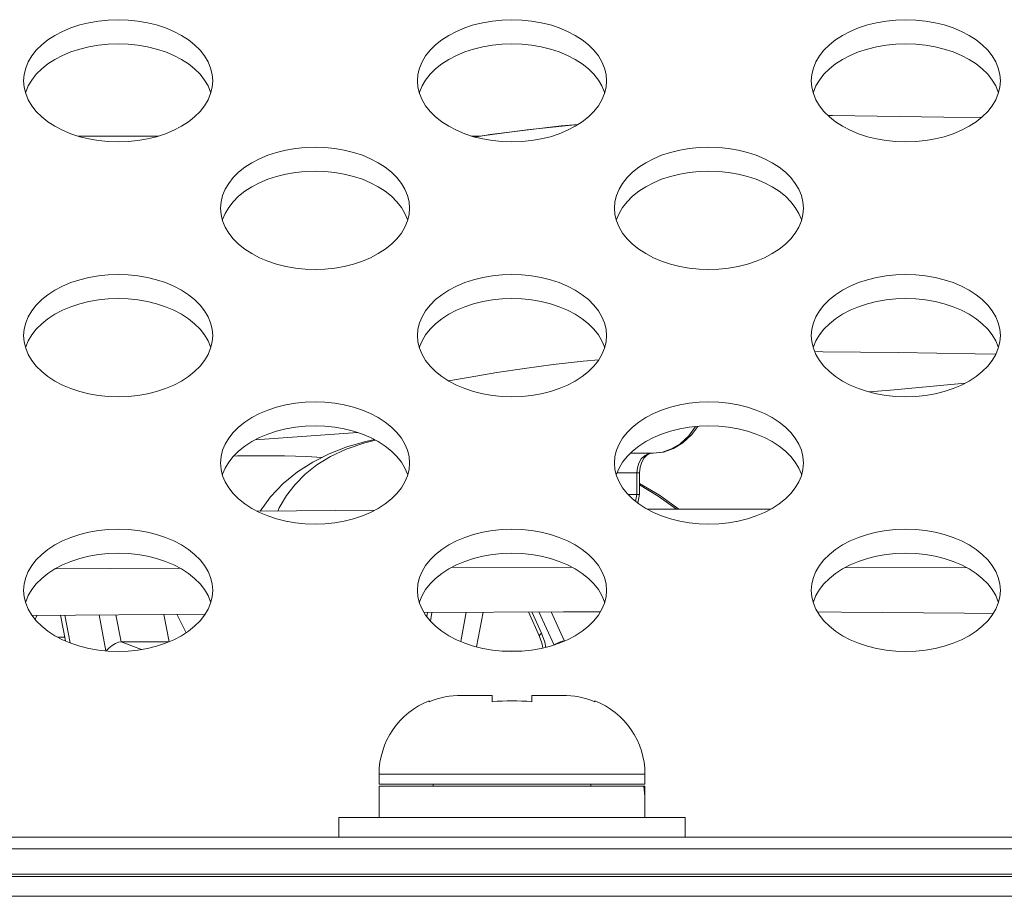
# Model space of a CAD drawing. Units: inches. Extents: x 1 to 179, y -23 to 111.
# Drawn here: x 55 to 56, y 70 to 71 of the extents above; entities that cross this region are included whole.
import ezdxf

# ---------------------------------------------------------------- set-up
doc = ezdxf.new("R2010")
doc.units = ezdxf.units.IN
doc.header["$MEASUREMENT"] = 0
doc.layers.add('00_COMPONENTS', color=7, linetype='Continuous', lineweight=0)

msp = doc.modelspace()

# ---------------------------------------------------------------- linework, layer by layer
at = {"layer": '00_COMPONENTS', "linetype": 'Continuous', "lineweight": 0, "ltscale": 0.004921}
for p, q in [((54.55772, 70.71826), (54.55824, 70.71187)), ((54.95142, 70.71826), (54.95194, 70.71187)), ((55.34512, 70.71826), (55.34564, 70.71187)), ((54.69234, 70.66299), (54.61208, 70.66299)), ((55.01465, 70.66299), (55.00578, 70.66299)), ((54.75457, 70.59094), (54.75509, 70.58455)), ((55.14827, 70.59094), (55.14879, 70.58455)), ((54.55772, 70.46361), (54.55824, 70.45722)), ((54.95142, 70.46361), (54.95194, 70.45722)), ((55.34512, 70.46361), (55.34564, 70.45722)), ((54.78931, 70.3595), (54.89165, 70.36673)), ((55.2292, 70.37267), (55.22263, 70.36356)), ((55.22263, 70.36356), (55.21405, 70.35555)), ((55.18691, 70.34606), (55.16418, 70.34606)), ((55.18579, 70.34606), (55.18317, 70.34576)), ((55.18414, 70.34585), (55.18579, 70.34606)), ((54.75457, 70.33629), (54.75509, 70.3299)), ((55.14827, 70.33629), (55.14879, 70.3299)), ((55.17798, 70.3413), (55.18083, 70.34422)), ((55.15092, 70.32637), (55.17347, 70.32637)), ((55.17071, 70.32637), (55.17071, 70.30472)), ((55.17347, 70.30506), (55.17347, 70.32637)), ((55.17071, 70.30472), (55.16195, 70.30472)), ((55.17071, 70.30472), (55.16942, 70.29789)), ((55.17177, 70.29601), (55.17347, 70.30503)), ((55.30424, 70.28996), (55.181, 70.29011)), ((54.98563, 70.2319), (55.10573, 70.23215)), ((55.37943, 70.23196), (55.50075, 70.23146)), ((54.55772, 70.20897), (54.55824, 70.20258)), ((54.95142, 70.20897), (54.95194, 70.20258)), ((55.34512, 70.20897), (55.34564, 70.20258)), ((54.99461, 70.15775), (55.00013, 70.18714)), ((55.01051, 70.15239), (55.01705, 70.18722)), ((55.06227, 70.18744), (55.0734, 70.16293)), ((55.06585, 70.18746), (55.07551, 70.16619)), ((55.08804, 70.15419), (55.07287, 70.18749)), ((55.09828, 70.15821), (55.08492, 70.18755)), ((54.56611, 70.18383), (54.73924, 70.1853)), ((54.56921, 70.17989), (54.57102, 70.18387)), ((54.59944, 70.15837), (54.59461, 70.18406)), ((54.59903, 70.1841), (54.60424, 70.15635)), ((54.63988, 70.14844), (54.63313, 70.18439)), ((54.65509, 70.15747), (54.65001, 70.18454)), ((54.69802, 70.18495), (54.70318, 70.15747)), ((54.72016, 70.16661), (54.71088, 70.18506)), ((54.96151, 70.18695), (54.96071, 70.18269)), ((54.96594, 70.18697), (54.96429, 70.1782)), ((54.59872, 70.16217), (54.59162, 70.16217)), ((54.65509, 70.15747), (54.70286, 70.15747)), ((54.6754, 70.1498), (54.65509, 70.15747)), ((55.05536, 70.14817), (55.03647, 70.14817)), ((54.96709, 70.09912), (54.96323, 70.09763)), ((54.96323, 70.09763), (54.96323, 70.09858)), ((54.99548, 70.10393), (54.99135, 70.10384)), ((54.99548, 70.10393), (55.02623, 70.10393)), ((55.02623, 70.09763), (55.02623, 70.10393)), ((55.0656, 70.10393), (55.09634, 70.10393)), ((55.0656, 70.10393), (55.0656, 70.09763)), ((55.10047, 70.10384), (55.09634, 70.10393)), ((55.12859, 70.09763), (55.12473, 70.09912)), ((55.12859, 70.09858), (55.12859, 70.09763)), ((54.91304, 70.02519), (55.17879, 70.02519)), ((54.91304, 70.01535), (54.91304, 70.02519)), ((55.17879, 70.02519), (55.17879, 70.01535)), ((54.91304, 70.01535), (55.17879, 70.01535)), ((54.91304, 70.01338), (55.17878, 70.01338)), ((54.91304, 69.98188), (54.91304, 70.01338)), ((54.96717, 70.01338), (54.96717, 70.01535)), ((55.12465, 70.01338), (55.12465, 70.01535)), ((55.17785, 70.01338), (55.17868, 70.0029)), ((55.17879, 70.0032), (55.17839, 70.01338)), ((55.17879, 70.0032), (55.17879, 70.01338)), ((55.17868, 70.0029), (55.17878, 69.99763)), ((55.17871, 70.00138), (55.17879, 70.0032)), ((55.17879, 69.98188), (55.17879, 69.99763)), ((55.21914, 69.98188), (54.87268, 69.98188)), ((54.87268, 69.98188), (54.87268, 69.9622)), ((55.21914, 69.98188), (55.21914, 69.9622)), ((54.0517, 69.9622), (56.9229, 69.9622)), ((56.92128, 69.95067), (54.05332, 69.95067)), ((22.79394, 69.92283), (80.60497, 69.92283)), ((54.05691, 69.92513), (56.91771, 69.92513)), ((78.3215, 69.90314), (25.07741, 69.90314))]:
    msp.add_line(p, q, dxfattribs=at)
at = {"layer": '00_COMPONENTS', "linetype": 'Continuous', "lineweight": 0, "ltscale": 0.004921, "flags": 128}
for points in [[(54.7467, 70.71826), (54.74618, 70.72465), (54.74463, 70.73096), (54.74207, 70.73714), (54.73853, 70.74312), (54.73404, 70.74881), (54.72865, 70.75418), (54.72243, 70.75915), (54.71544, 70.76367), (54.70775, 70.7677), (54.69946, 70.77118), (54.69064, 70.77409), (54.68141, 70.77638), (54.67186, 70.77804), (54.66209, 70.77904), (54.65221, 70.77937), (54.64233, 70.77904), (54.63257, 70.77804), (54.62301, 70.77638), (54.61378, 70.77409), (54.60497, 70.77118), (54.59667, 70.7677), (54.58899, 70.76367), (54.58199, 70.75915), (54.57577, 70.75418), (54.57038, 70.74881), (54.56589, 70.74312), (54.56235, 70.73714), (54.55979, 70.73096), (54.55824, 70.72465), (54.55772, 70.71826)], [(55.1404, 70.71826), (55.13988, 70.72465), (55.13834, 70.73096), (55.13578, 70.73714), (55.13223, 70.74312), (55.12774, 70.74881), (55.12235, 70.75418), (55.11613, 70.75915), (55.10914, 70.76367), (55.10145, 70.7677), (55.09316, 70.77118), (55.08434, 70.77409), (55.07511, 70.77638), (55.06556, 70.77804), (55.05579, 70.77904), (55.04591, 70.77937), (55.03604, 70.77904), (55.02627, 70.77804), (55.01671, 70.77638), (55.00748, 70.77409), (54.99867, 70.77118), (54.99037, 70.7677), (54.98269, 70.76367), (54.97569, 70.75915), (54.96947, 70.75418), (54.96408, 70.74881), (54.95959, 70.74312), (54.95605, 70.73714), (54.95349, 70.73096), (54.95194, 70.72465), (54.95142, 70.71826)], [(55.5341, 70.71826), (55.53358, 70.72465), (55.53204, 70.73096), (55.52948, 70.73714), (55.52593, 70.74312), (55.52144, 70.74881), (55.51606, 70.75418), (55.50983, 70.75915), (55.50284, 70.76367), (55.49515, 70.7677), (55.48686, 70.77118), (55.47804, 70.77409), (55.46881, 70.77638), (55.45926, 70.77804), (55.44949, 70.77904), (55.43961, 70.77937), (55.42974, 70.77904), (55.41997, 70.77804), (55.41041, 70.77638), (55.40118, 70.77409), (55.39237, 70.77118), (55.38407, 70.7677), (55.37639, 70.76367), (55.36939, 70.75915), (55.36317, 70.75418), (55.35778, 70.74881), (55.35329, 70.74312), (55.34975, 70.73714), (55.34719, 70.73096), (55.34564, 70.72465), (55.34512, 70.71826)], [(54.74481, 70.70625), (54.74463, 70.70694), (54.74207, 70.71312), (54.73853, 70.71909), (54.73404, 70.72479), (54.72865, 70.73016), (54.72243, 70.73513), (54.71544, 70.73965), (54.70775, 70.74368), (54.69946, 70.74716), (54.69064, 70.75007), (54.68141, 70.75236), (54.67186, 70.75402), (54.66209, 70.75502), (54.65221, 70.75535), (54.64233, 70.75502), (54.63257, 70.75402), (54.62301, 70.75236), (54.61378, 70.75007), (54.60497, 70.74716), (54.59667, 70.74368), (54.58899, 70.73965), (54.58199, 70.73513), (54.57577, 70.73016), (54.57038, 70.72479), (54.56589, 70.71909), (54.56235, 70.71312), (54.55979, 70.70694), (54.55962, 70.70625)], [(55.13851, 70.70625), (55.13834, 70.70694), (55.13578, 70.71312), (55.13223, 70.71909), (55.12774, 70.72479), (55.12235, 70.73016), (55.11613, 70.73513), (55.10914, 70.73965), (55.10145, 70.74368), (55.09316, 70.74716), (55.08434, 70.75007), (55.07511, 70.75236), (55.06556, 70.75402), (55.05579, 70.75502), (55.04591, 70.75535), (55.03604, 70.75502), (55.02627, 70.75402), (55.01671, 70.75236), (55.00748, 70.75007), (54.99867, 70.74716), (54.99037, 70.74368), (54.98269, 70.73965), (54.97569, 70.73513), (54.96947, 70.73016), (54.96408, 70.72479), (54.95959, 70.71909), (54.95605, 70.71312), (54.95349, 70.70694), (54.95332, 70.70625)], [(55.53221, 70.70625), (55.53204, 70.70694), (55.52948, 70.71312), (55.52593, 70.71909), (55.52144, 70.72479), (55.51606, 70.73016), (55.50983, 70.73513), (55.50284, 70.73965), (55.49515, 70.74368), (55.48686, 70.74716), (55.47804, 70.75007), (55.46881, 70.75236), (55.45926, 70.75402), (55.44949, 70.75502), (55.43961, 70.75535), (55.42974, 70.75502), (55.41997, 70.75402), (55.41041, 70.75236), (55.40118, 70.75007), (55.39237, 70.74716), (55.38407, 70.74368), (55.37639, 70.73965), (55.36939, 70.73513), (55.36317, 70.73016), (55.35778, 70.72479), (55.35329, 70.71909), (55.34975, 70.71312), (55.34719, 70.70694), (55.34702, 70.70625)], [(54.55824, 70.71187), (54.55979, 70.70555), (54.56235, 70.69937), (54.56589, 70.6934), (54.57038, 70.6877), (54.57577, 70.68234), (54.58199, 70.67736), (54.58899, 70.67284), (54.59667, 70.66881), (54.60497, 70.66533), (54.61378, 70.66243), (54.62301, 70.66013), (54.63257, 70.65848), (54.64233, 70.65748), (54.65221, 70.65714), (54.66209, 70.65748), (54.67186, 70.65848), (54.68141, 70.66013), (54.69064, 70.66243), (54.69946, 70.66533), (54.70775, 70.66881), (54.71544, 70.67284), (54.72243, 70.67736), (54.72865, 70.68234), (54.73404, 70.6877), (54.73853, 70.6934), (54.74207, 70.69937), (54.74463, 70.70555)], [(54.74463, 70.70555), (54.74618, 70.71187), (54.7467, 70.71826)], [(54.95194, 70.71187), (54.95349, 70.70555), (54.95605, 70.69937), (54.95959, 70.6934), (54.96408, 70.6877), (54.96947, 70.68234), (54.97569, 70.67736), (54.98269, 70.67284), (54.99037, 70.66881), (54.99867, 70.66533), (55.00748, 70.66243), (55.01671, 70.66013), (55.02627, 70.65848), (55.03604, 70.65748), (55.04591, 70.65714), (55.05579, 70.65748), (55.06556, 70.65848), (55.07511, 70.66013), (55.08434, 70.66243), (55.09316, 70.66533), (55.10145, 70.66881), (55.10914, 70.67284), (55.11613, 70.67736), (55.12235, 70.68234), (55.12774, 70.6877), (55.13223, 70.6934), (55.13578, 70.69937), (55.13834, 70.70555)], [(55.13834, 70.70555), (55.13988, 70.71187), (55.1404, 70.71826)], [(55.34564, 70.71187), (55.34719, 70.70555), (55.34975, 70.69937), (55.35329, 70.6934), (55.35778, 70.6877), (55.36317, 70.68234), (55.36939, 70.67736), (55.37639, 70.67284), (55.38407, 70.66881), (55.39237, 70.66533), (55.40118, 70.66243), (55.41041, 70.66013), (55.41997, 70.65848), (55.42974, 70.65748), (55.43961, 70.65714), (55.44949, 70.65748), (55.45926, 70.65848), (55.46881, 70.66013), (55.47804, 70.66243), (55.48686, 70.66533), (55.49515, 70.66881), (55.50284, 70.67284), (55.50983, 70.67736), (55.51606, 70.68234), (55.52144, 70.6877), (55.52593, 70.6934), (55.52948, 70.69937), (55.53204, 70.70555)], [(55.53204, 70.70555), (55.53358, 70.71187), (55.5341, 70.71826)], [(55.515, 70.68149), (55.47748, 70.68208), (55.36644, 70.68368), (55.3618, 70.6837)], [(55.11208, 70.67474), (55.06059, 70.66939), (55.00862, 70.66214)], [(55.11188, 70.67461), (55.09498, 70.67325), (55.02403, 70.66451), (55.00891, 70.66207)], [(54.94355, 70.59094), (54.94303, 70.59732), (54.94149, 70.60364), (54.93893, 70.60982), (54.93538, 70.61579), (54.93089, 70.62149), (54.9255, 70.62686), (54.91928, 70.63183), (54.91229, 70.63635), (54.9046, 70.64038), (54.89631, 70.64386), (54.88749, 70.64677), (54.87826, 70.64906), (54.86871, 70.65071), (54.85894, 70.65172), (54.84906, 70.65205), (54.83919, 70.65172), (54.82942, 70.65071), (54.81986, 70.64906), (54.81063, 70.64677), (54.80182, 70.64386), (54.79352, 70.64038), (54.78584, 70.63635), (54.77884, 70.63183), (54.77262, 70.62686), (54.76723, 70.62149), (54.76274, 70.61579), (54.7592, 70.60982), (54.75664, 70.60364), (54.75509, 70.59732), (54.75457, 70.59094)], [(55.33725, 70.59094), (55.33673, 70.59732), (55.33519, 70.60364), (55.33263, 70.60982), (55.32908, 70.61579), (55.32459, 70.62149), (55.31921, 70.62686), (55.31298, 70.63183), (55.30599, 70.63635), (55.2983, 70.64038), (55.29001, 70.64386), (55.28119, 70.64677), (55.27196, 70.64906), (55.26241, 70.65071), (55.25264, 70.65172), (55.24276, 70.65205), (55.23289, 70.65172), (55.22312, 70.65071), (55.21356, 70.64906), (55.20433, 70.64677), (55.19552, 70.64386), (55.18722, 70.64038), (55.17954, 70.63635), (55.17254, 70.63183), (55.16632, 70.62686), (55.16093, 70.62149), (55.15644, 70.61579), (55.1529, 70.60982), (55.15034, 70.60364), (55.14879, 70.59732), (55.14827, 70.59094)], [(54.94166, 70.57892), (54.94149, 70.57962), (54.93893, 70.5858), (54.93538, 70.59177), (54.93089, 70.59747), (54.9255, 70.60284), (54.91928, 70.60781), (54.91229, 70.61233), (54.9046, 70.61636), (54.89631, 70.61984), (54.88749, 70.62275), (54.87826, 70.62504), (54.86871, 70.62669), (54.85894, 70.62769), (54.84906, 70.62803), (54.83919, 70.62769), (54.82942, 70.62669), (54.81986, 70.62504), (54.81063, 70.62275), (54.80182, 70.61984), (54.79352, 70.61636), (54.78584, 70.61233), (54.77884, 70.60781), (54.77262, 70.60284), (54.76723, 70.59747), (54.76274, 70.59177), (54.7592, 70.5858), (54.75664, 70.57962), (54.75647, 70.57892)], [(55.33536, 70.57892), (55.33519, 70.57962), (55.33263, 70.5858), (55.32908, 70.59177), (55.32459, 70.59747), (55.31921, 70.60284), (55.31298, 70.60781), (55.30599, 70.61233), (55.2983, 70.61636), (55.29001, 70.61984), (55.28119, 70.62275), (55.27196, 70.62504), (55.26241, 70.62669), (55.25264, 70.62769), (55.24276, 70.62803), (55.23289, 70.62769), (55.22312, 70.62669), (55.21356, 70.62504), (55.20433, 70.62275), (55.19552, 70.61984), (55.18722, 70.61636), (55.17954, 70.61233), (55.17254, 70.60781), (55.16632, 70.60284), (55.16093, 70.59747), (55.15644, 70.59177), (55.1529, 70.5858), (55.15034, 70.57962), (55.15017, 70.57892)], [(54.94149, 70.57823), (54.94303, 70.58455), (54.94355, 70.59094)], [(55.33519, 70.57823), (55.33673, 70.58455), (55.33725, 70.59094)], [(54.75509, 70.58455), (54.75664, 70.57823), (54.7592, 70.57205), (54.76274, 70.56608), (54.76723, 70.56038), (54.77262, 70.55501), (54.77884, 70.55004), (54.78584, 70.54552), (54.79352, 70.54149), (54.80182, 70.53801), (54.81063, 70.5351), (54.81986, 70.53281), (54.82942, 70.53116), (54.83919, 70.53016), (54.84906, 70.52982), (54.85894, 70.53016), (54.86871, 70.53116), (54.87826, 70.53281), (54.88749, 70.5351), (54.89631, 70.53801), (54.9046, 70.54149), (54.91229, 70.54552), (54.91928, 70.55004), (54.9255, 70.55501), (54.93089, 70.56038), (54.93538, 70.56608), (54.93893, 70.57205), (54.94149, 70.57823)], [(55.14879, 70.58455), (55.15034, 70.57823), (55.1529, 70.57205), (55.15644, 70.56608), (55.16093, 70.56038), (55.16632, 70.55501), (55.17254, 70.55004), (55.17954, 70.54552), (55.18722, 70.54149), (55.19552, 70.53801), (55.20433, 70.5351), (55.21356, 70.53281), (55.22312, 70.53116), (55.23289, 70.53016), (55.24276, 70.52982), (55.25264, 70.53016), (55.26241, 70.53116), (55.27196, 70.53281), (55.28119, 70.5351), (55.29001, 70.53801), (55.2983, 70.54149), (55.30599, 70.54552), (55.31298, 70.55004), (55.31921, 70.55501), (55.32459, 70.56038), (55.32908, 70.56608), (55.33263, 70.57205), (55.33519, 70.57823)], [(54.7467, 70.46361), (54.74618, 70.47), (54.74463, 70.47632), (54.74207, 70.4825), (54.73853, 70.48847), (54.73404, 70.49417), (54.72865, 70.49954), (54.72243, 70.50451), (54.71544, 70.50903), (54.70775, 70.51306), (54.69946, 70.51654), (54.69064, 70.51944), (54.68141, 70.52174), (54.67186, 70.52339), (54.66209, 70.52439), (54.65221, 70.52473), (54.64233, 70.52439), (54.63257, 70.52339), (54.62301, 70.52174), (54.61378, 70.51944), (54.60497, 70.51654), (54.59667, 70.51306), (54.58899, 70.50903), (54.58199, 70.50451), (54.57577, 70.49954), (54.57038, 70.49417), (54.56589, 70.48847), (54.56235, 70.4825), (54.55979, 70.47632), (54.55824, 70.47), (54.55772, 70.46361)], [(55.1404, 70.46361), (55.13988, 70.47), (55.13834, 70.47632), (55.13578, 70.4825), (55.13223, 70.48847), (55.12774, 70.49417), (55.12235, 70.49954), (55.11613, 70.50451), (55.10914, 70.50903), (55.10145, 70.51306), (55.09316, 70.51654), (55.08434, 70.51944), (55.07511, 70.52174), (55.06556, 70.52339), (55.05579, 70.52439), (55.04591, 70.52473), (55.03604, 70.52439), (55.02627, 70.52339), (55.01671, 70.52174), (55.00748, 70.51944), (54.99867, 70.51654), (54.99037, 70.51306), (54.98269, 70.50903), (54.97569, 70.50451), (54.96947, 70.49954), (54.96408, 70.49417), (54.95959, 70.48847), (54.95605, 70.4825), (54.95349, 70.47632), (54.95194, 70.47), (54.95142, 70.46361)], [(55.5341, 70.46361), (55.53358, 70.47), (55.53204, 70.47632), (55.52948, 70.4825), (55.52593, 70.48847), (55.52144, 70.49417), (55.51606, 70.49954), (55.50983, 70.50451), (55.50284, 70.50903), (55.49515, 70.51306), (55.48686, 70.51654), (55.47804, 70.51944), (55.46881, 70.52174), (55.45926, 70.52339), (55.44949, 70.52439), (55.43961, 70.52473), (55.42974, 70.52439), (55.41997, 70.52339), (55.41041, 70.52174), (55.40118, 70.51944), (55.39237, 70.51654), (55.38407, 70.51306), (55.37639, 70.50903), (55.36939, 70.50451), (55.36317, 70.49954), (55.35778, 70.49417), (55.35329, 70.48847), (55.34975, 70.4825), (55.34719, 70.47632), (55.34564, 70.47), (55.34512, 70.46361)], [(54.74481, 70.4516), (54.74463, 70.4523), (54.74207, 70.45848), (54.73853, 70.46445), (54.73404, 70.47015), (54.72865, 70.47551), (54.72243, 70.48049), (54.71544, 70.48501), (54.70775, 70.48904), (54.69946, 70.49252), (54.69064, 70.49542), (54.68141, 70.49772), (54.67186, 70.49937), (54.66209, 70.50037), (54.65221, 70.50071), (54.64233, 70.50037), (54.63257, 70.49937), (54.62301, 70.49772), (54.61378, 70.49542), (54.60497, 70.49252), (54.59667, 70.48904), (54.58899, 70.48501), (54.58199, 70.48049), (54.57577, 70.47551), (54.57038, 70.47015), (54.56589, 70.46445), (54.56235, 70.45848), (54.55979, 70.4523), (54.55962, 70.4516)], [(55.13851, 70.4516), (55.13834, 70.4523), (55.13578, 70.45848), (55.13223, 70.46445), (55.12774, 70.47015), (55.12235, 70.47551), (55.11613, 70.48049), (55.10914, 70.48501), (55.10145, 70.48904), (55.09316, 70.49252), (55.08434, 70.49542), (55.07511, 70.49772), (55.06556, 70.49937), (55.05579, 70.50037), (55.04591, 70.50071), (55.03604, 70.50037), (55.02627, 70.49937), (55.01671, 70.49772), (55.00748, 70.49542), (54.99867, 70.49252), (54.99037, 70.48904), (54.98269, 70.48501), (54.97569, 70.48049), (54.96947, 70.47551), (54.96408, 70.47015), (54.95959, 70.46445), (54.95605, 70.45848), (54.95349, 70.4523), (54.95332, 70.4516)], [(55.53221, 70.4516), (55.53204, 70.4523), (55.52948, 70.45848), (55.52593, 70.46445), (55.52144, 70.47015), (55.51606, 70.47551), (55.50983, 70.48049), (55.50284, 70.48501), (55.49515, 70.48904), (55.48686, 70.49252), (55.47804, 70.49542), (55.46881, 70.49772), (55.45926, 70.49937), (55.44949, 70.50037), (55.43961, 70.50071), (55.42974, 70.50037), (55.41997, 70.49937), (55.41041, 70.49772), (55.40118, 70.49542), (55.39237, 70.49252), (55.38407, 70.48904), (55.37639, 70.48501), (55.36939, 70.48049), (55.36317, 70.47551), (55.35778, 70.47015), (55.35329, 70.46445), (55.34975, 70.45848), (55.34719, 70.4523), (55.34702, 70.4516)], [(54.74463, 70.45091), (54.74618, 70.45722), (54.7467, 70.46361)], [(55.13834, 70.45091), (55.13988, 70.45722), (55.1404, 70.46361)], [(55.53204, 70.45091), (55.53358, 70.45722), (55.5341, 70.46361)], [(54.55824, 70.45722), (54.55979, 70.45091), (54.56235, 70.44473), (54.56589, 70.43876), (54.57038, 70.43306), (54.57577, 70.42769), (54.58199, 70.42272), (54.58899, 70.4182), (54.59667, 70.41417), (54.60497, 70.41069), (54.61378, 70.40778), (54.62301, 70.40549), (54.63257, 70.40383), (54.64233, 70.40283), (54.65221, 70.4025), (54.66209, 70.40283), (54.67186, 70.40383), (54.68141, 70.40549), (54.69064, 70.40778), (54.69946, 70.41069), (54.70775, 70.41417), (54.71544, 70.4182), (54.72243, 70.42272), (54.72865, 70.42769), (54.73404, 70.43306), (54.73853, 70.43876), (54.74207, 70.44473), (54.74463, 70.45091)], [(54.95194, 70.45722), (54.95349, 70.45091), (54.95605, 70.44473), (54.95959, 70.43876), (54.96408, 70.43306), (54.96947, 70.42769), (54.97569, 70.42272), (54.98269, 70.4182), (54.99037, 70.41417), (54.99867, 70.41069), (55.00748, 70.40778), (55.01671, 70.40549), (55.02627, 70.40383), (55.03604, 70.40283), (55.04591, 70.4025), (55.05579, 70.40283), (55.06556, 70.40383), (55.07511, 70.40549), (55.08434, 70.40778), (55.09316, 70.41069), (55.10145, 70.41417), (55.10914, 70.4182), (55.11613, 70.42272), (55.12235, 70.42769), (55.12774, 70.43306), (55.13223, 70.43876), (55.13578, 70.44473), (55.13834, 70.45091)], [(55.34564, 70.45722), (55.34719, 70.45091), (55.34975, 70.44473), (55.35329, 70.43876), (55.35778, 70.43306), (55.36317, 70.42769), (55.36939, 70.42272), (55.37639, 70.4182), (55.38407, 70.41417), (55.39237, 70.41069), (55.40118, 70.40778), (55.41041, 70.40549), (55.41997, 70.40383), (55.42974, 70.40283), (55.43961, 70.4025), (55.44949, 70.40283), (55.45926, 70.40383), (55.46881, 70.40549), (55.47804, 70.40778), (55.48686, 70.41069), (55.49515, 70.41417), (55.50284, 70.4182), (55.50983, 70.42272), (55.51606, 70.42769), (55.52144, 70.43306), (55.52593, 70.43876), (55.52948, 70.44473), (55.53204, 70.45091)], [(55.34858, 70.44755), (55.35656, 70.44752), (55.3943, 70.44715), (55.43243, 70.44659)], [(55.43243, 70.44659), (55.50889, 70.44529), (55.52957, 70.44495)], [(54.98253, 70.4183), (55.004, 70.42217), (55.03075, 70.42665), (55.05839, 70.43083), (55.08707, 70.43465), (55.11694, 70.43804), (55.13269, 70.43952)], [(55.40303, 70.40732), (55.42416, 70.40917), (55.49899, 70.41618)], [(54.94355, 70.33629), (54.94303, 70.34268), (54.94149, 70.349), (54.93893, 70.35518), (54.93538, 70.36115), (54.93089, 70.36685), (54.9255, 70.37221), (54.91928, 70.37718), (54.91229, 70.38171), (54.9046, 70.38573), (54.89631, 70.38922), (54.88749, 70.39212), (54.87826, 70.39441), (54.86871, 70.39607), (54.85894, 70.39707), (54.84906, 70.39741), (54.83919, 70.39707), (54.82942, 70.39607), (54.81986, 70.39441), (54.81063, 70.39212), (54.80182, 70.38922), (54.79352, 70.38573), (54.78584, 70.38171), (54.77884, 70.37718), (54.77262, 70.37221), (54.76723, 70.36685), (54.76274, 70.36115), (54.7592, 70.35518), (54.75664, 70.349), (54.75509, 70.34268), (54.75457, 70.33629)], [(55.33725, 70.33629), (55.33673, 70.34268), (55.33519, 70.349), (55.33263, 70.35518), (55.32908, 70.36115), (55.32459, 70.36685), (55.31921, 70.37221), (55.31298, 70.37718), (55.30599, 70.38171), (55.2983, 70.38573), (55.29001, 70.38922), (55.28119, 70.39212), (55.27196, 70.39441), (55.26241, 70.39607), (55.25264, 70.39707), (55.24276, 70.39741), (55.23289, 70.39707), (55.22312, 70.39607), (55.21356, 70.39441), (55.20433, 70.39212), (55.19552, 70.38922), (55.18722, 70.38573), (55.17954, 70.38171), (55.17254, 70.37718), (55.16632, 70.37221), (55.16093, 70.36685), (55.15644, 70.36115), (55.1529, 70.35518), (55.15034, 70.349), (55.14879, 70.34268), (55.14827, 70.33629)], [(54.94166, 70.32428), (54.94149, 70.32498), (54.93893, 70.33116), (54.93538, 70.33713), (54.93089, 70.34283), (54.9255, 70.34819), (54.91928, 70.35316), (54.91229, 70.35769), (54.9046, 70.36171), (54.89631, 70.3652), (54.88749, 70.3681), (54.87826, 70.37039), (54.86871, 70.37205), (54.85894, 70.37305), (54.84906, 70.37338), (54.83919, 70.37305), (54.82942, 70.37205), (54.81986, 70.37039), (54.81063, 70.3681), (54.80182, 70.3652), (54.79352, 70.36171), (54.78584, 70.35769), (54.77884, 70.35316), (54.77262, 70.34819), (54.76723, 70.34283), (54.76274, 70.33713), (54.7592, 70.33116), (54.75664, 70.32498), (54.75647, 70.32428)], [(55.33536, 70.32428), (55.33519, 70.32498), (55.33263, 70.33116), (55.32908, 70.33713), (55.32459, 70.34283), (55.31921, 70.34819), (55.31298, 70.35316), (55.30599, 70.35769), (55.2983, 70.36171), (55.29001, 70.3652), (55.28119, 70.3681), (55.27196, 70.37039), (55.26241, 70.37205), (55.25264, 70.37305), (55.24276, 70.37338), (55.23289, 70.37305), (55.22312, 70.37205), (55.21356, 70.37039), (55.20433, 70.3681), (55.19552, 70.3652), (55.18722, 70.36171), (55.17954, 70.35769), (55.17254, 70.35316), (55.16632, 70.34819), (55.16093, 70.34283), (55.15644, 70.33713), (55.1529, 70.33116), (55.15034, 70.32498), (55.15017, 70.32428)], [(55.21664, 70.35635), (55.22539, 70.36448), (55.23152, 70.37291)], [(54.90834, 70.35976), (54.89975, 70.35791), (54.88094, 70.35234), (54.86328, 70.34546), (54.84678, 70.33719), (54.83143, 70.32741), (54.81725, 70.31589), (54.8045, 70.30252), (54.79416, 70.28811)], [(54.81175, 70.28825), (54.81315, 70.29135), (54.82049, 70.30366), (54.82913, 70.31485), (54.83921, 70.32505), (54.85089, 70.3343), (54.86442, 70.34265), (54.88016, 70.3501), (54.89864, 70.35658), (54.9094, 70.3592)], [(55.18691, 70.34606), (55.19719, 70.3472), (55.2072, 70.35064), (55.21664, 70.35635)], [(55.21405, 70.35555), (55.20548, 70.35033), (55.19634, 70.34713), (55.18691, 70.34606)], [(55.18317, 70.34576), (55.18063, 70.34487), (55.17825, 70.34342)], [(55.18083, 70.34422), (55.18248, 70.34524), (55.18414, 70.34585)], [(54.85601, 70.34182), (54.84058, 70.34266), (54.81847, 70.34332), (54.79546, 70.34352), (54.77147, 70.3433), (54.76761, 70.3432)], [(54.94149, 70.32358), (54.94303, 70.3299), (54.94355, 70.33629)], [(55.17825, 70.34342), (55.17512, 70.34029), (55.17273, 70.33621), (55.17122, 70.33147), (55.17071, 70.32637)], [(55.17347, 70.32637), (55.17403, 70.33204), (55.17561, 70.33716), (55.17798, 70.3413)], [(55.33519, 70.32358), (55.33673, 70.3299), (55.33725, 70.33629)], [(54.75509, 70.3299), (54.75664, 70.32358), (54.7592, 70.31741), (54.76274, 70.31143), (54.76723, 70.30573), (54.77262, 70.30037), (54.77884, 70.2954), (54.78584, 70.29087), (54.79352, 70.28685), (54.80182, 70.28336), (54.81063, 70.28046), (54.81986, 70.27817), (54.82942, 70.27651), (54.83919, 70.27551), (54.84906, 70.27518), (54.85894, 70.27551), (54.86871, 70.27651), (54.87826, 70.27817), (54.88749, 70.28046), (54.89631, 70.28336), (54.9046, 70.28685), (54.91229, 70.29087), (54.91928, 70.2954), (54.9255, 70.30037), (54.93089, 70.30573), (54.93538, 70.31143), (54.93893, 70.31741), (54.94149, 70.32358)], [(55.14879, 70.3299), (55.15034, 70.32358), (55.1529, 70.31741), (55.15644, 70.31143), (55.16093, 70.30573), (55.16632, 70.30037), (55.17254, 70.2954), (55.17954, 70.29087), (55.18722, 70.28685), (55.19552, 70.28336), (55.20433, 70.28046), (55.21356, 70.27817), (55.22312, 70.27651), (55.23289, 70.27551), (55.24276, 70.27518), (55.25264, 70.27551), (55.26241, 70.27651), (55.27196, 70.27817), (55.28119, 70.28046), (55.29001, 70.28336), (55.2983, 70.28685), (55.30599, 70.29087), (55.31298, 70.2954), (55.31921, 70.30037), (55.32459, 70.30573), (55.32908, 70.31143), (55.33263, 70.31741), (55.33519, 70.32358)], [(55.21257, 70.29007), (55.19326, 70.30414), (55.17347, 70.31578)], [(55.17347, 70.31449), (55.19207, 70.30324), (55.21031, 70.29007)], [(55.17347, 70.30504), (55.17344, 70.30499), (55.1726, 70.30479), (55.17071, 70.30472)], [(54.90864, 70.28896), (54.86978, 70.28872), (54.79116, 70.28808)], [(54.7467, 70.20897), (54.74618, 70.21536), (54.74463, 70.22168), (54.74207, 70.22785), (54.73853, 70.23383), (54.73404, 70.23953), (54.72865, 70.24489), (54.72243, 70.24986), (54.71544, 70.25439), (54.70775, 70.25841), (54.69946, 70.2619), (54.69064, 70.2648), (54.68141, 70.26709), (54.67186, 70.26875), (54.66209, 70.26975), (54.65221, 70.27008), (54.64233, 70.26975), (54.63257, 70.26875), (54.62301, 70.26709), (54.61378, 70.2648), (54.60497, 70.2619), (54.59667, 70.25841), (54.58899, 70.25439), (54.58199, 70.24986), (54.57577, 70.24489), (54.57038, 70.23953), (54.56589, 70.23383), (54.56235, 70.22785), (54.55979, 70.22168), (54.55824, 70.21536), (54.55772, 70.20897)], [(55.1404, 70.20897), (55.13988, 70.21536), (55.13834, 70.22168), (55.13578, 70.22785), (55.13223, 70.23383), (55.12774, 70.23953), (55.12235, 70.24489), (55.11613, 70.24986), (55.10914, 70.25439), (55.10145, 70.25841), (55.09316, 70.2619), (55.08434, 70.2648), (55.07511, 70.26709), (55.06556, 70.26875), (55.05579, 70.26975), (55.04591, 70.27008), (55.03604, 70.26975), (55.02627, 70.26875), (55.01671, 70.26709), (55.00748, 70.2648), (54.99867, 70.2619), (54.99037, 70.25841), (54.98269, 70.25439), (54.97569, 70.24986), (54.96947, 70.24489), (54.96408, 70.23953), (54.95959, 70.23383), (54.95605, 70.22785), (54.95349, 70.22168), (54.95194, 70.21536), (54.95142, 70.20897)], [(55.5341, 70.20897), (55.53358, 70.21536), (55.53204, 70.22168), (55.52948, 70.22785), (55.52593, 70.23383), (55.52144, 70.23953), (55.51606, 70.24489), (55.50983, 70.24986), (55.50284, 70.25439), (55.49515, 70.25841), (55.48686, 70.2619), (55.47804, 70.2648), (55.46881, 70.26709), (55.45926, 70.26875), (55.44949, 70.26975), (55.43961, 70.27008), (55.42974, 70.26975), (55.41997, 70.26875), (55.41041, 70.26709), (55.40118, 70.2648), (55.39237, 70.2619), (55.38407, 70.25841), (55.37639, 70.25439), (55.36939, 70.24986), (55.36317, 70.24489), (55.35778, 70.23953), (55.35329, 70.23383), (55.34975, 70.22785), (55.34719, 70.22168), (55.34564, 70.21536), (55.34512, 70.20897)], [(54.74481, 70.19696), (54.74463, 70.19765), (54.74207, 70.20383), (54.73853, 70.20981), (54.73404, 70.21551), (54.72865, 70.22087), (54.72243, 70.22584), (54.71544, 70.23036), (54.70775, 70.23439), (54.69946, 70.23787), (54.69064, 70.24078), (54.68141, 70.24307), (54.67186, 70.24473), (54.66209, 70.24573), (54.65221, 70.24606), (54.64233, 70.24573), (54.63257, 70.24473), (54.62301, 70.24307), (54.61378, 70.24078), (54.60497, 70.23787), (54.59667, 70.23439), (54.58899, 70.23036), (54.58199, 70.22584), (54.57577, 70.22087), (54.57038, 70.21551), (54.56589, 70.20981), (54.56235, 70.20383), (54.55979, 70.19765), (54.55962, 70.19696)], [(55.13851, 70.19696), (55.13834, 70.19765), (55.13578, 70.20383), (55.13223, 70.20981), (55.12774, 70.21551), (55.12235, 70.22087), (55.11613, 70.22584), (55.10914, 70.23036), (55.10145, 70.23439), (55.09316, 70.23787), (55.08434, 70.24078), (55.07511, 70.24307), (55.06556, 70.24473), (55.05579, 70.24573), (55.04591, 70.24606), (55.03604, 70.24573), (55.02627, 70.24473), (55.01671, 70.24307), (55.00748, 70.24078), (54.99867, 70.23787), (54.99037, 70.23439), (54.98269, 70.23036), (54.97569, 70.22584), (54.96947, 70.22087), (54.96408, 70.21551), (54.95959, 70.20981), (54.95605, 70.20383), (54.95349, 70.19765), (54.95332, 70.19696)], [(55.53221, 70.19696), (55.53204, 70.19765), (55.52948, 70.20383), (55.52593, 70.20981), (55.52144, 70.21551), (55.51606, 70.22087), (55.50983, 70.22584), (55.50284, 70.23036), (55.49515, 70.23439), (55.48686, 70.23787), (55.47804, 70.24078), (55.46881, 70.24307), (55.45926, 70.24473), (55.44949, 70.24573), (55.43961, 70.24606), (55.42974, 70.24573), (55.41997, 70.24473), (55.41041, 70.24307), (55.40118, 70.24078), (55.39237, 70.23787), (55.38407, 70.23439), (55.37639, 70.23036), (55.36939, 70.22584), (55.36317, 70.22087), (55.35778, 70.21551), (55.35329, 70.20981), (55.34975, 70.20383), (55.34719, 70.19765), (55.34702, 70.19696)], [(54.58942, 70.23059), (54.64458, 70.23074), (54.71424, 70.23099)], [(54.74463, 70.19626), (54.74618, 70.20258), (54.7467, 70.20897)], [(55.13834, 70.19626), (55.13988, 70.20258), (55.1404, 70.20897)], [(55.53204, 70.19626), (55.53358, 70.20258), (55.5341, 70.20897)], [(54.55824, 70.20258), (54.55979, 70.19626), (54.56235, 70.19008), (54.56589, 70.18411), (54.57038, 70.17841), (54.57577, 70.17305), (54.58199, 70.16808), (54.58899, 70.16355), (54.59667, 70.15953), (54.60497, 70.15604), (54.61378, 70.15314), (54.62301, 70.15085), (54.63257, 70.14919), (54.64233, 70.14819), (54.65221, 70.14785), (54.66209, 70.14819), (54.67186, 70.14919), (54.68141, 70.15085), (54.69064, 70.15314), (54.69946, 70.15604), (54.70775, 70.15953), (54.71544, 70.16355), (54.72243, 70.16808), (54.72865, 70.17305), (54.73404, 70.17841), (54.73853, 70.18411), (54.74207, 70.19008), (54.74463, 70.19626)], [(54.95194, 70.20258), (54.95349, 70.19626), (54.95605, 70.19008), (54.95959, 70.18411), (54.96408, 70.17841), (54.96947, 70.17305), (54.97569, 70.16808), (54.98269, 70.16355), (54.99037, 70.15953), (54.99867, 70.15604), (55.00748, 70.15314), (55.01671, 70.15085), (55.02627, 70.14919), (55.03604, 70.14819), (55.04591, 70.14785), (55.05579, 70.14819), (55.06556, 70.14919), (55.07511, 70.15085), (55.08434, 70.15314), (55.09316, 70.15604), (55.10145, 70.15953), (55.10914, 70.16355), (55.11613, 70.16808), (55.12235, 70.17305), (55.12774, 70.17841), (55.13223, 70.18411), (55.13578, 70.19008), (55.13834, 70.19626)], [(55.34564, 70.20258), (55.34719, 70.19626), (55.34975, 70.19008), (55.35329, 70.18411), (55.35778, 70.17841), (55.36317, 70.17305), (55.36939, 70.16808), (55.37639, 70.16355), (55.38407, 70.15953), (55.39237, 70.15604), (55.40118, 70.15314), (55.41041, 70.15085), (55.41997, 70.14919), (55.42974, 70.14819), (55.43961, 70.14785), (55.44949, 70.14819), (55.45926, 70.14919), (55.46881, 70.15085), (55.47804, 70.15314), (55.48686, 70.15604), (55.49515, 70.15953), (55.50284, 70.16355), (55.50983, 70.16808), (55.51606, 70.17305), (55.52144, 70.17841), (55.52593, 70.18411), (55.52948, 70.19008), (55.53204, 70.19626)], [(54.95792, 70.18693), (55.09739, 70.18761), (55.13433, 70.18764)], [(55.35138, 70.18734), (55.37538, 70.18725), (55.49836, 70.18621), (55.52696, 70.18585)], [(55.0734, 70.16293), (55.07341, 70.16378), (55.07412, 70.1649), (55.07551, 70.16619)], [(55.07679, 70.15126), (55.07609, 70.15529), (55.0734, 70.16293)], [(55.07551, 70.16619), (55.07865, 70.15729), (55.07958, 70.15195)], [(55.09828, 70.15821), (55.09647, 70.15801), (55.0944, 70.15747), (55.09217, 70.1566), (55.08996, 70.15547), (55.08854, 70.15452)], [(54.65509, 70.15747), (54.65255, 70.15706), (54.64948, 70.15582), (54.6462, 70.15383), (54.64291, 70.15118), (54.64031, 70.1484)], [(54.99135, 70.10384), (54.98723, 70.10355), (54.98312, 70.10306), (54.97905, 70.10238), (54.97501, 70.10149), (54.97102, 70.1004), (54.96709, 70.09912)], [(55.0656, 70.09763), (55.06069, 70.09805), (55.05577, 70.09834), (55.05084, 70.09852), (55.04591, 70.09858), (55.04098, 70.09852), (55.03606, 70.09834), (55.03114, 70.09805), (55.02623, 70.09763)], [(55.12473, 70.09912), (55.1208, 70.1004), (55.11681, 70.10149), (55.11277, 70.10238), (55.1087, 70.10306), (55.10459, 70.10355), (55.10047, 70.10384)]]:
    msp.add_lwpolyline(points, dxfattribs=at)
at = {"layer": '00_COMPONENTS', "linetype": 'Continuous', "lineweight": 0, "ltscale": 0.004921}
for centre, start, end in [((54.99178, 70.02519), 111.25381, 180), ((55.10005, 70.02519), 0, 68.74619)]:
    msp.add_arc(centre, 0.07874, start, end, dxfattribs=at)

doc.saveas('drawing.dxf')
